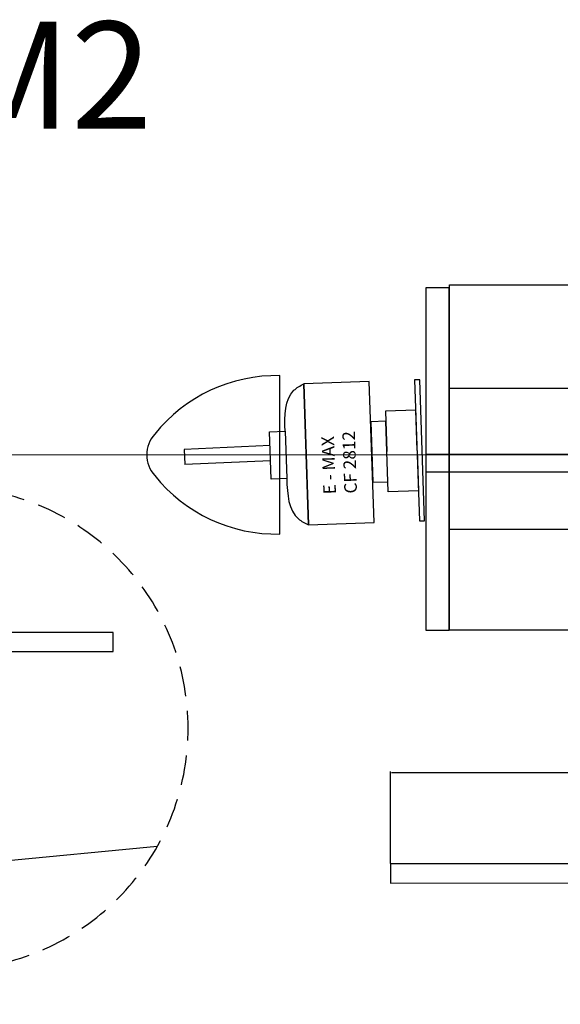
# Model space of a CAD drawing. Extents: x 3559 to 4981, y 366 to 1224.
# Drawn here: x 4324 to 4439, y 974 to 1185 of the extents above; entities that cross this region are included whole.
import ezdxf

# ---------------------------------------------------------------- set-up
doc = ezdxf.new("R2010")
doc.units = 0
doc.header["$MEASUREMENT"] = 0
doc.linetypes.add('DASHED2', pattern=[9.525, 6.35, -3.175])
doc.layers.get('0').update_dxf_attribs({"linetype": 'CONTINUOUS'})
doc.layers.get('DEFPOINTS').update_dxf_attribs({"linetype": 'CONTINUOUS'})
doc.layers.add('MOTORI_E_CARRELLI', color=6, linetype='CONTINUOUS')
doc.styles.get("Standard").update_dxf_attribs({"font": 'txt', "height": 5})
doc.dimstyles.get("Standard").update_dxf_attribs({"dimtxt": 0.18, "dimasz": 0.18, "dimexe": 0.18, "dimexo": 0.0625, "dimgap": 0.09, "dimtad": 0, "dimtih": 1, "dimtoh": 1, "dimdec": 4, "dimzin": 0, "dimdsep": 46, "dimtxsty": 'Standard', "dimcen": 0.09, "dimadec": 0, "dimazin": 0, "dimtfac": 1, "dimtdec": 4, "dimtofl": 0, "dimtmove": 2, "dimatfit": 3, "dimfxl": 1, "dimtolj": 1, "dimtzin": 0, "dimarcsym": 0})

# ---------------------------------------------------------------- blocks, each defined once
blk = doc.blocks.new('*U3')
at = {"color": 1}
for s, height, p in [('MITSUBISHI A6M2 ', 22.8354, (1502.78, 347.23)), ('"ZEKE"', 22.835, (1503.29, 309.18))]:
    blk.add_text(s, height=height, dxfattribs=at).set_placement(p)
blk = doc.blocks.new('*D18')
at = {"color": 0}
for p, q in [((4402.62, 1004.53), (4402.62, 1024.17)), ((4402.8, 1023.99), (4605.12, 1023.99)), ((4843.28, 1023.99), (4639.47, 1023.99)), ((4843.46, 1004.53), (4843.46, 1024.17))]:
    blk.add_line(p, q, dxfattribs=at)
for points in [[(4402.8, 1024.02), (4402.8, 1023.96), (4402.62, 1023.99)], [(4843.28, 1024.02), (4843.28, 1023.96), (4843.46, 1023.99)]]:
    blk.add_solid(points, dxfattribs=at)
at = {"layer": 'DEFPOINTS', "color": 0}
for p in [(4843.46, 1023.99), (4402.62, 1004.47), (4843.46, 1004.47)]:
    blk.add_point(p, dxfattribs=at)
at = {"color": 0, "insert": (4622.3, 1023.99), "char_height": 5, "attachment_point": 5}
blk.add_mtext('\\A1;440.8427', dxfattribs=at)

msp = doc.modelspace()

# ---------------------------------------------------------------- linework, layer by layer
at = {"color": 0, "linetype": 'Continuous'}
msp.add_line((4415.15798, 1127.99862), (4615.81608, 1127.96322), dxfattribs=at)
at = {"color": 0}
msp.add_line((4415.20989, 1054.4278), (4415.20989, 1127.99862), dxfattribs=at)
for p, q in [((4379.02425, 1074.83403), (4379.02425, 1108.63752)), ((4358.64156, 1092.89987), (4358.75403, 1089.67901))]:
    msp.add_line(p, q)
at = {"color": 1}
for p, q in [((4398.07489, 1107.39979), (4384.09655, 1106.91165)), ((4399.12625, 1077.2926), (4398.07489, 1107.39979)), ((4408.82768, 1107.76863), (4407.75243, 1107.73108)), ((4407.75243, 1107.73108), (4408.80379, 1077.62389)), ((4409.87905, 1077.66144), (4408.82768, 1107.76863)), ((4384.62223, 1091.85806), (4384.09655, 1106.91165)), ((4384.09655, 1106.91165), (4385.14792, 1076.80447)), ((4407.97764, 1101.28168), (4401.52611, 1101.05638)), ((4401.52611, 1101.05638), (4401.8265, 1092.45433)), ((4408.27804, 1092.67962), (4407.97764, 1101.28168)), ((4401.6012, 1098.90587), (4398.37543, 1098.79322)), ((4398.37543, 1098.79322), (4398.60073, 1092.34168)), ((4401.8265, 1092.45433), (4401.6012, 1098.90587)), ((4380.11713, 1096.75832), (4380.52472, 1086.67143)), ((4402.05179, 1086.00279), (4401.8265, 1092.45433)), ((4402.12883, 1083.85092), (4401.82655, 1092.45291)), ((4408.27804, 1092.67962), (4408.58032, 1084.07764)), ((4304.8263, 1091.69265), (4946.97047, 1092.20124)), ((4385.14792, 1076.80447), (4384.62223, 1091.85806)), ((4398.60073, 1092.34168), (4398.82602, 1085.89014)), ((4398.82602, 1085.89014), (4402.05179, 1086.00279)), ((4408.58032, 1084.07764), (4402.12883, 1083.85092)), ((4385.14792, 1076.80447), (4399.12625, 1077.2926)), ((4408.80379, 1077.62389), (4409.87905, 1077.66144))]:
    msp.add_line(p, q, dxfattribs=at)
at = {"linetype": 'Continuous'}
msp.add_line((4352.86185, 1008.17801), (4002.27712, 974.5), dxfattribs=at)
at = {"color": 6}
msp.add_lwpolyline([(4415.0833, 1054.35289), (4415.0833, 1127.39222), (4410.11481, 1127.39222), (4410.11481, 1054.35289)], close=True, dxfattribs=at)
at = {"color": 0}
msp.add_lwpolyline([(4415.0833, 1075.87255), (4615.0833, 1075.87255), (4615.0833, 1105.87255), (4415.0833, 1105.87255)], close=True, dxfattribs=at)
at = {"color": 3}
for points in [[(4410.11481, 1088.10431), (4850.15783, 1088.10431), (4850.15783, 1092.10431), (4410.11481, 1091.77604)], [(3577.94216, 1049.80146), (4343.47833, 1049.80146), (4343.46239, 1053.80146), (3577.94216, 1053.80146)], [(4402.62076, 1000.31455), (4843.46342, 1000.469), (4843.46342, 1004.469), (4402.62076, 1004.469)]]:
    msp.add_lwpolyline(points, close=True, dxfattribs=at)
at = {"color": 0}
msp.add_lwpolyline([(4415.01719, 1054.4278), (4442.12657, 1054.4278), (4441.97296, 1061.02638)], dxfattribs=at)
for centre, radius, start, end in [((4378.33294, 1075.31369), 33.33152, 88.82077, 141.2858229), ((4357.21804, 1091.73577), 6.59679, 137.8768384, 222.1231616), ((4378.33294, 1108.15786), 33.33152, 218.7141771, 271.17923)]:
    msp.add_arc(centre, radius, start, end)
at = {"linetype": 'DASHED2'}
msp.add_arc((4307.96124, 1033.38052), 51.49011, 282.8891076, 77.2919198, dxfattribs=at)
msp.add_arc((4307.96124, 1033.38052), 51.49011, 282.8891076, 77.2919198, dxfattribs=at)
at = {"color": 1}
for points, start_tangent in [([(4380.11713, 1096.75832), (4382.01843, 1105.49935), (4384.09655, 1106.91165)], (-0.034899497, 0.999390827)), ([(4380.46769, 1086.65541), (4382.97032, 1078.0672), (4385.14134, 1076.80234)], (0.034458238, -0.999406139))]:
    msp.add_spline(points, degree=3, dxfattribs=dict(at, start_tangent=start_tangent))
at = {"layer": 'MOTORI_E_CARRELLI', "color": 1}
for p, q in [((4376.82281, 1096.64328), (4380.11713, 1096.75832)), ((4377.17512, 1086.55446), (4376.82281, 1096.64328)), ((4376.94396, 1093.69808), (4358.64156, 1092.89987)), ((4377.03949, 1090.43843), (4358.75403, 1089.67901)), ((4380.52472, 1086.67143), (4377.17512, 1086.55446))]:
    msp.add_line(p, q, dxfattribs=at)

# ---------------------------------------------------------------- block references
msp.add_blockref('*U3', (2589.12462, 814.10467))

# ---------------------------------------------------------------- texts
at = {"insert": (4388.29937, 1083.27164), "char_height": 2.68978, "width": 19.2124373, "attachment_point": 1, "rotation": 92}
msp.add_mtext('E - MAX\\PCF 2812', dxfattribs=at)

# ---------------------------------------------------------------- dimensions: what is measured, and where the dimension line sits
at = {"color": 2}
dim = msp.add_linear_dim(base=(4843.46342, 1023.99436), p1=(4402.62076, 1004.469), p2=(4843.46342, 1004.469), dimstyle='Standard', override={"dimtxt": 5, "dimtmove": 0}, dxfattribs=at)
dim.commit()
dim.dimension.update_dxf_attribs({"geometry": '*D18', "text_midpoint": (4622.29648, 1023.99436), "dimtype": 160})

doc.saveas('drawing.dxf')
